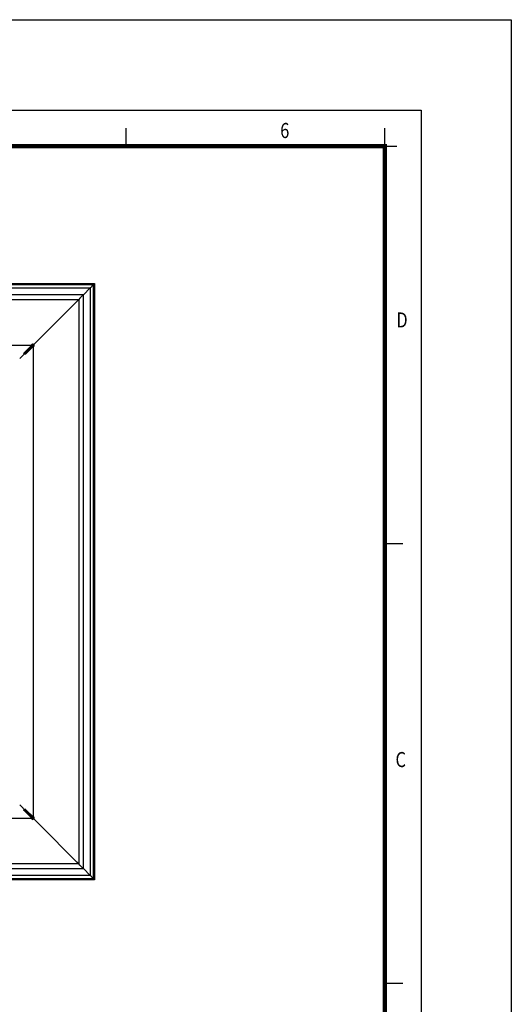
# Model space of a CAD drawing. Extents: x -150 to 4350, y -150 to 3120.
# Drawn here: x 3533 to 4350, y 1485 to 3120 of the extents above; entities that cross this region are included whole.
import ezdxf

# ---------------------------------------------------------------- set-up
doc = ezdxf.new("R2010")
doc.units = 0
doc.header["$LTSCALE"] = 10
doc.header["$MEASUREMENT"] = 0
doc.linetypes.add('AUSGEZOGEN', pattern=[0])
doc.layers.get('0').update_dxf_attribs({"linetype": 'CONTINUOUS'})
doc.layers.add('AM_BOR', color=7, linetype='CONTINUOUS')
doc.layers.add('KOPF', color=12, linetype='AUSGEZOGEN')
doc.styles.add('TEXT25', font='isocp3.shx', dxfattribs={"width": 0.8, "height": 2.5})

# ---------------------------------------------------------------- blocks, each defined once
blk = doc.blocks.new('RA_A3_AC')
at = {"layer": 'KOPF'}
for p, q in [((-15, 312), (435, 312)), ((435, 312), (435, -15)), ((0, 297), (420, 297)), ((420, 297), (420, 0)), ((371, 291), (371, 294)), ((414, 291), (414, 294)), ((414, 291), (416, 291)), ((414, 225), (417, 225)), ((414, 152), (417, 152))]:
    blk.add_line(p, q, dxfattribs=at)
at = {"layer": 'KOPF', "const_width": 0.7}
blk.add_lwpolyline([(414, 291), (414, 6), (21, 6), (21, 291)], close=True, dxfattribs=at)
at = {"layer": 'KOPF', "style": 'TEXT25', "width": 0.8}
for s, p in [('6', (396.61, 292.35)), ('D', (415.9, 260.89)), ('C', (415.76, 187.89))]:
    blk.add_text(s, height=2.5, dxfattribs=at).set_placement(p)

msp = doc.modelspace()

# ---------------------------------------------------------------- linework, layer by layer
at = {"color": 7, "linetype": 'Continuous', "lineweight": 30}
for p, q in [((2667.782, 2681.766), (3657.782, 2681.766)), ((3657.482, 2681.466), (3656.082, 2680.066)), ((3657.482, 2681.466), (3657.782, 2681.766)), ((3657.782, 2681.766), (3657.482, 2681.466)), ((3657.782, 2681.766), (3657.782, 1691.766)), ((3655.782, 2679.766), (2669.782, 2679.766)), ((2674.982, 2674.566), (3650.582, 2674.566)), ((3650.542, 2674.525), (3639.182, 2663.166)), ((3650.542, 2674.525), (3650.582, 2674.566)), ((3650.582, 2674.566), (3650.542, 2674.525)), ((3650.882, 2674.866), (3650.582, 2674.566)), ((3650.582, 2674.566), (3650.882, 2674.866)), ((3650.582, 2674.566), (3650.582, 1698.966)), ((3655.482, 2679.466), (3650.882, 2674.866)), ((3655.782, 2679.766), (3655.482, 2679.466)), ((3655.482, 2679.466), (3655.782, 2679.766)), ((3655.782, 2679.766), (3656.082, 2680.066)), ((3656.082, 2680.066), (3655.782, 2679.766)), ((3655.782, 1693.766), (3655.782, 2679.766)), ((3639.182, 2663.166), (2686.382, 2663.166)), ((2694.082, 2655.466), (3631.482, 2655.466)), ((3628.307, 2652.291), (3565.974, 2589.958)), ((3628.606, 2652.59), (3628.307, 2652.291)), ((3628.307, 2652.291), (3628.606, 2652.59)), ((3629.822, 2653.806), (3628.606, 2652.59)), ((3629.822, 2653.806), (3631.482, 2655.466)), ((3631.482, 2655.466), (3629.822, 2653.806)), ((3633.479, 2657.463), (3631.482, 2655.466)), ((3633.479, 2657.463), (3631.482, 2655.466)), ((3631.482, 2655.466), (3631.482, 1718.066)), ((3638.932, 2662.916), (3633.479, 2657.463)), ((3639.182, 2663.166), (3638.932, 2662.916)), ((3639.182, 2663.166), (3638.932, 2662.916)), ((3639.182, 1710.366), (3639.182, 2663.166)), ((3565.974, 2589.958), (3558.246, 2582.23)), ((3558.246, 2582.23), (3565.974, 2589.958)), ((2772.958, 2579.757), (3552.606, 2579.757)), ((3539.789, 2565.894), (3541.959, 2568.064)), ((3541.91, 2565.894), (3556.135, 2580.118)), ((3554.013, 2580.118), (3541.959, 2568.064)), ((3544.08, 2565.943), (3556.135, 2577.997)), ((3555.773, 2576.589), (3555.773, 1796.941)), ((3555.783, 2576.592), (3555.775, 2576.589)), ((3556.135, 2580.118), (3556.635, 2580.618)), ((3556.635, 2580.618), (3556.135, 2580.118)), ((3556.635, 2580.618), (3556.742, 2580.725)), ((3558.246, 2582.23), (3556.742, 2580.725)), ((3533.287, 2557.271), (3536.353, 2560.336)), ((3536.353, 2560.336), (3541.91, 2565.894)), ((3536.353, 2560.336), (3541.91, 2565.894)), ((3539.789, 2565.894), (3541.91, 2565.894)), ((3544.08, 2565.943), (3541.91, 2563.772)), ((3541.91, 2565.894), (3541.91, 2563.772)), ((3533.287, 1816.261), (3536.353, 1813.195)), ((3536.353, 1813.195), (3541.91, 1807.638)), ((3536.353, 1813.195), (3541.91, 1807.638)), ((3539.789, 1807.638), (3541.91, 1807.638)), ((3541.959, 1805.468), (3539.789, 1807.638)), ((3541.91, 1809.759), (3544.08, 1807.589)), ((3541.91, 1807.638), (3541.91, 1809.759)), ((3556.135, 1793.413), (3541.91, 1807.638)), ((3541.959, 1805.468), (3554.013, 1793.413)), ((3556.135, 1795.534), (3544.08, 1807.589)), ((3552.606, 1793.775), (2772.958, 1793.775)), ((3552.608, 1793.764), (3552.606, 1793.772)), ((3556.135, 1793.413), (3552.76, 1793.413)), ((3556.135, 1796.788), (3556.135, 1793.413)), ((3556.635, 1792.913), (3556.135, 1793.413)), ((3556.135, 1793.413), (3556.635, 1792.913)), ((3556.742, 1792.806), (3556.635, 1792.913)), ((3556.742, 1792.806), (3558.246, 1791.301)), ((3558.246, 1791.301), (3565.974, 1783.574)), ((3565.974, 1783.574), (3558.246, 1791.301)), ((3565.974, 1783.574), (3628.307, 1721.241)), ((3631.482, 1718.066), (2694.082, 1718.066)), ((3628.307, 1721.241), (3628.606, 1720.942)), ((3628.606, 1720.942), (3628.307, 1721.241)), ((3628.606, 1720.942), (3629.822, 1719.726)), ((3631.482, 1718.066), (3629.822, 1719.726)), ((3629.822, 1719.726), (3631.482, 1718.066)), ((3633.479, 1716.069), (3631.482, 1718.065)), ((3633.479, 1716.069), (3631.482, 1718.065)), ((2686.382, 1710.366), (3639.182, 1710.366)), ((3638.932, 1710.616), (3633.479, 1716.069)), ((3639.182, 1710.366), (3638.932, 1710.616)), ((3639.182, 1710.366), (3638.932, 1710.616)), ((3639.182, 1710.366), (3650.542, 1699.006)), ((3657.782, 1691.766), (2667.782, 1691.766)), ((2669.782, 1693.766), (3655.782, 1693.766)), ((3650.582, 1698.966), (2674.982, 1698.966)), ((3650.582, 1698.966), (3650.542, 1699.006)), ((3650.542, 1699.006), (3650.582, 1698.966)), ((3650.582, 1698.966), (3650.882, 1698.666)), ((3650.882, 1698.666), (3650.582, 1698.966)), ((3650.882, 1698.666), (3655.482, 1694.066)), ((3655.482, 1694.066), (3655.782, 1693.766)), ((3655.782, 1693.766), (3655.482, 1694.066)), ((3656.082, 1693.466), (3655.782, 1693.766)), ((3655.782, 1693.766), (3656.082, 1693.466)), ((3656.082, 1693.466), (3657.482, 1692.066)), ((3657.782, 1691.766), (3657.482, 1692.066)), ((3657.482, 1692.066), (3657.782, 1691.766))]:
    msp.add_line(p, q, dxfattribs=at)
at = {"color": 7, "linetype": 'Continuous', "lineweight": 30, "flags": 128}
msp.add_lwpolyline([(3552.76, 2580.118), (3556.135, 2580.118), (3556.135, 2576.743)], dxfattribs=at)
at = {"color": 7, "linetype": 'Continuous', "lineweight": 30}
for centre, start, end in [((3554.974, 2578.958), 45, 161.110466), ((3554.974, 2578.958), 288.889534, 45), ((3554.974, 1794.574), 198.889534, 315), ((3554.974, 1794.574), 315, 71.110466)]:
    msp.add_arc(centre, 2.5, start, end, dxfattribs=at)
for points in [[(3552.606, 2579.761), (3552.606, 2579.76), (3552.605, 2579.758), (3552.608, 2579.765), (3552.608, 2579.767)], [(3555.777, 1796.941), (3555.776, 1796.942), (3555.774, 1796.942), (3555.781, 1796.94), (3555.783, 1796.939)]]:
    msp.add_open_spline(points, degree=3, knots=[0, 0, 0, 0, 0.64829972, 1, 1, 1, 1], dxfattribs=at)

# ---------------------------------------------------------------- block references
at = {"layer": 'AM_BOR', "xscale": 10, "yscale": 10, "zscale": 10}
msp.add_blockref('RA_A3_AC', (0, 0), dxfattribs=at)

doc.saveas('drawing.dxf')
